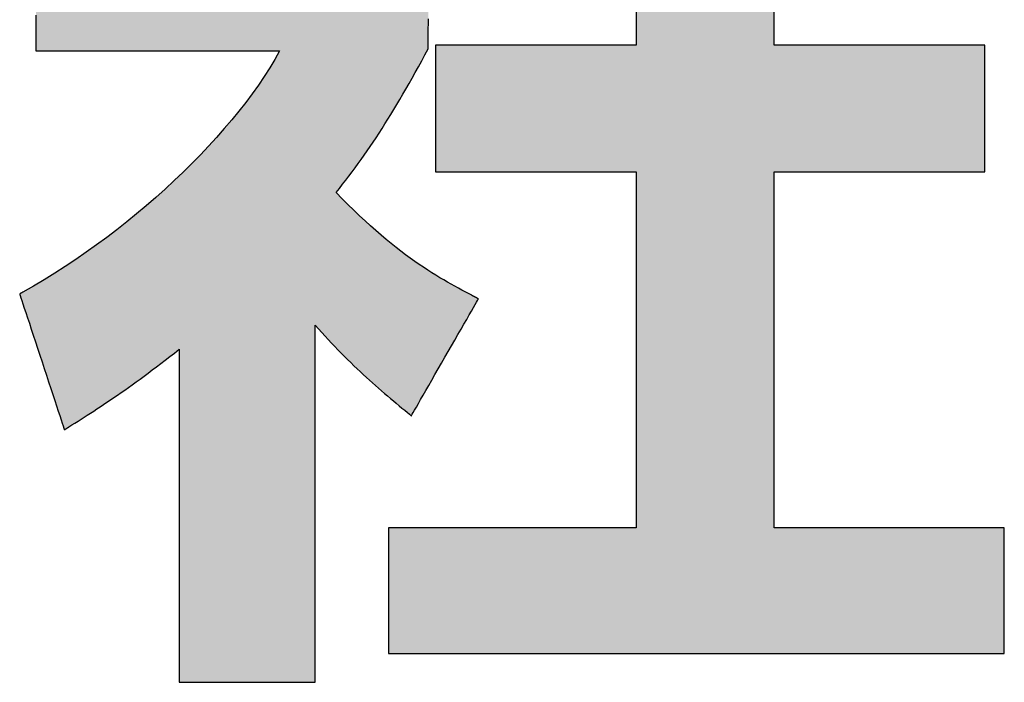
# Model space of a CAD drawing. Extents: x 11 to 287, y 6 to 197.
# Drawn here: x 172 to 177, y 6 to 9 of the extents above; entities that cross this region are included whole.
import ezdxf

# ---------------------------------------------------------------- set-up
doc = ezdxf.new("R2010")
doc.units = 0
doc.header["$LTSCALE"] = 0.25
doc.layers.get('0').update_dxf_attribs({"linetype": 'CONTINUOUS'})
doc.layers.add('1', color=7, linetype='CONTINUOUS')
doc.layers.add('2', color=7, linetype='CONTINUOUS')

# ---------------------------------------------------------------- blocks, each defined once
blk = doc.blocks.new('*G18')
at = {"layer": '2', "color": 7, "linetype": 'CONTINUOUS'}
for points in [[(173.9583, 7.2221), (173.9593, 7.2239), (173.9624, 7.2292), (173.9673, 7.2377), (173.9739, 7.2493), (173.982, 7.2635), (173.9916, 7.2803), (174.0025, 7.2993), (174.0146, 7.3203), (174.0276, 7.343), (174.0415, 7.3672), (174.0561, 7.3927), (174.0713, 7.4191), (174.0869, 7.4463), (174.1027, 7.474), (174.1188, 7.502), (174.1348, 7.5299), (174.1507, 7.5576), (174.1663, 7.5848), (174.1814, 7.6113), (174.196, 7.6367), (174.2099, 7.6609), (174.223, 7.6837), (174.235, 7.7046), (174.2459, 7.7236), (174.2555, 7.7404), (174.2637, 7.7547), (174.2703, 7.7662), (174.2752, 7.7747), (174.2782, 7.78), (174.2793, 7.7819), (174.2792, 7.7819), (174.2789, 7.7821), (174.2784, 7.7823), (174.2777, 7.7827), (174.2769, 7.7831), (174.2759, 7.7836), (174.2748, 7.7842), (174.2736, 7.7848), (174.2723, 7.7855), (174.2709, 7.7863), (174.2694, 7.787), (174.2679, 7.7878), (174.2663, 7.7887), (174.2647, 7.7895), (174.2631, 7.7904), (174.2615, 7.7912), (174.2599, 7.7921), (174.2584, 7.7929), (174.2568, 7.7937), (174.2554, 7.7945), (174.254, 7.7952), (174.2527, 7.7959), (174.2514, 7.7965), (174.2503, 7.7971), (174.2494, 7.7976), (174.2486, 7.798), (174.2479, 7.7984), (174.2474, 7.7987), (174.2471, 7.7988), (174.247, 7.7989), (174.2316, 7.807), (174.2159, 7.8153), (174.1998, 7.8239), (174.1833, 7.8328), (174.1664, 7.8421), (174.1491, 7.8517), (174.1314, 7.8618), (174.1133, 7.8723), (174.0947, 7.8832), (174.0758, 7.8947), (174.0564, 7.9068), (174.0365, 7.9195), (174.0163, 7.9328), (173.9955, 7.9467), (173.9743, 7.9614), (173.9527, 7.9768), (173.9306, 7.993), (173.908, 8.01), (173.8849, 8.0279), (173.8614, 8.0466), (173.8373, 8.0663), (173.8128, 8.087), (173.7877, 8.1086), (173.7622, 8.1313), (173.7361, 8.1551), (173.7095, 8.1799), (173.6823, 8.2059), (173.6546, 8.2331), (173.6264, 8.2615), (173.5977, 8.2912), (173.6133, 8.3108), (173.6287, 8.3303), (173.6439, 8.35), (173.659, 8.3697), (173.6739, 8.3894), (173.6887, 8.4093), (173.7033, 8.4293), (173.7178, 8.4495), (173.7323, 8.4698), (173.7466, 8.4904), (173.7609, 8.5112), (173.7751, 8.5322), (173.7893, 8.5535), (173.8034, 8.5751), (173.8176, 8.597), (173.8318, 8.6193), (173.8459, 8.6419), (173.8601, 8.6649), (173.8744, 8.6883), (173.8887, 8.7121), (173.9032, 8.7364), (173.9177, 8.7612), (173.9323, 8.7865), (173.947, 8.8123), (173.9619, 8.8387), (173.9769, 8.8656), (173.9921, 8.8932), (174.0075, 8.9213), (174.0231, 8.9501), (174.0389, 8.9795), (174.0389, 8.9813), (174.0389, 8.9866), (174.039, 8.995), (174.039, 9.0063), (174.0391, 9.0203), (174.0392, 9.0368), (174.0392, 9.0555), (174.0393, 9.0761), (174.0394, 9.0985), (174.0396, 9.1223)], [(172.16, 9.1398), (172.16, 9.1143), (172.16, 9.09), (172.16, 9.0672), (172.16, 9.0462), (172.16, 9.0271), (172.16, 9.0103), (172.16, 8.996), (172.16, 8.9845), (172.16, 8.9759), (172.16, 8.9706), (172.16, 8.9687), (172.1638, 8.9687), (172.1748, 8.9687), (172.1927, 8.9687), (172.2167, 8.9687), (172.2464, 8.9687), (172.2813, 8.9687), (172.3209, 8.9687), (172.3646, 8.9687), (172.412, 8.9687), (172.4624, 8.9687), (172.5155, 8.9687), (172.5706, 8.9687), (172.6273, 8.9687), (172.6851, 8.9687), (172.7433, 8.9687), (172.8015, 8.9687), (172.8593, 8.9687), (172.916, 8.9687), (172.9711, 8.9687), (173.0242, 8.9687), (173.0746, 8.9687), (173.122, 8.9687), (173.1657, 8.9687), (173.2053, 8.9687), (173.2402, 8.9687), (173.2699, 8.9687), (173.2939, 8.9687), (173.3117, 8.9687), (173.3228, 8.9687), (173.3266, 8.9687), (173.304, 8.9285), (173.2795, 8.8879), (173.2533, 8.8469), (173.2253, 8.8056), (173.1957, 8.7641), (173.1646, 8.7224), (173.1319, 8.6805), (173.0977, 8.6386), (173.0621, 8.5967), (173.0252, 8.5548), (172.987, 8.513), (172.9476, 8.4713), (172.907, 8.4299), (172.8653, 8.3887), (172.8225, 8.3479), (172.7788, 8.3075), (172.7342, 8.2675), (172.6886, 8.228), (172.6423, 8.189), (172.5953, 8.1507), (172.5475, 8.113), (172.4991, 8.0761), (172.4502, 8.0399), (172.4007, 8.0046), (172.3509, 7.9702), (172.3006, 7.9367), (172.25, 7.9043), (172.1991, 7.8729), (172.1481, 7.8427), (172.0969, 7.8136), (172.0968, 7.8136), (172.0967, 7.8135), (172.0965, 7.8134), (172.0962, 7.8132), (172.0958, 7.813), (172.0954, 7.8128), (172.0949, 7.8125), (172.0943, 7.8122), (172.0937, 7.8119), (172.0931, 7.8115), (172.0924, 7.8112), (172.0917, 7.8108), (172.091, 7.8104), (172.0903, 7.81), (172.0896, 7.8096), (172.0889, 7.8092), (172.0881, 7.8088), (172.0874, 7.8084), (172.0867, 7.808), (172.0861, 7.8077), (172.0854, 7.8073), (172.0848, 7.807), (172.0843, 7.8067), (172.0838, 7.8064), (172.0834, 7.8062), (172.083, 7.806), (172.0827, 7.8058), (172.0825, 7.8057), (172.0823, 7.8056), (172.0823, 7.8056), (172.083, 7.8035), (172.085, 7.7973), (172.0883, 7.7874), (172.0927, 7.774), (172.0981, 7.7574), (172.1045, 7.738), (172.1118, 7.7159), (172.1198, 7.6915), (172.1285, 7.6651), (172.1378, 7.637), (172.1475, 7.6074), (172.1576, 7.5767), (172.168, 7.5451), (172.1786, 7.5129), (172.1893, 7.4805), (172.2, 7.448), (172.2106, 7.4158), (172.221, 7.3842), (172.2311, 7.3535), (172.2408, 7.3239), (172.2501, 7.2958), (172.2588, 7.2694), (172.2668, 7.245), (172.2741, 7.2229), (172.2805, 7.2035), (172.2859, 7.1869), (172.2903, 7.1735), (172.2936, 7.1636), (172.2956, 7.1574), (172.2963, 7.1553), (172.2964, 7.1554), (172.2966, 7.1555), (172.2969, 7.1557), (172.2974, 7.156), (172.298, 7.1563), (172.2986, 7.1567), (172.2994, 7.1572), (172.3002, 7.1577), (172.3011, 7.1583), (172.302, 7.1589), (172.303, 7.1595), (172.3041, 7.1601), (172.3051, 7.1608), (172.3062, 7.1615), (172.3073, 7.1621), (172.3084, 7.1628), (172.3095, 7.1635), (172.3106, 7.1642), (172.3116, 7.1648), (172.3126, 7.1654), (172.3136, 7.166), (172.3145, 7.1666), (172.3153, 7.1671), (172.316, 7.1676), (172.3167, 7.168), (172.3173, 7.1683), (172.3177, 7.1686), (172.318, 7.1688), (172.3183, 7.1689), (172.3183, 7.169), (172.3327, 7.178), (172.3471, 7.1871), (172.3617, 7.1963), (172.3764, 7.2057), (172.3912, 7.2151), (172.4062, 7.2248), (172.4214, 7.2346), (172.4368, 7.2446), (172.4524, 7.2548), (172.4681, 7.2652), (172.4841, 7.2759), (172.5004, 7.2867), (172.5168, 7.2979), (172.5336, 7.3093), (172.5506, 7.321), (172.5678, 7.333), (172.5854, 7.3453), (172.6033, 7.3579), (172.6214, 7.3709), (172.6399, 7.3842), (172.6588, 7.3979), (172.678, 7.412), (172.6975, 7.4265), (172.7174, 7.4414), (172.7377, 7.4567), (172.7584, 7.4725), (172.7796, 7.4887), (172.8011, 7.5054), (172.823, 7.5226), (172.8454, 7.5403), (172.8454, 7.5351), (172.8454, 7.52), (172.8454, 7.4957), (172.8454, 7.4629), (172.8454, 7.4222), (172.8454, 7.3745), (172.8454, 7.3205), (172.8454, 7.2607), (172.8454, 7.196), (172.8454, 7.127), (172.8454, 7.0545), (172.8454, 6.9792), (172.8454, 6.9017), (172.8454, 6.8228), (172.8454, 6.7433), (172.8454, 6.6637), (172.8454, 6.5848), (172.8454, 6.5073), (172.8454, 6.432), (172.8454, 6.3595), (172.8454, 6.2905), (172.8454, 6.2258), (172.8454, 6.1661), (172.8454, 6.112), (172.8454, 6.0643), (172.8454, 6.0237), (172.8454, 5.9908), (172.8454, 5.9665), (172.8454, 5.9514), (172.8454, 5.9462), (172.8476, 5.9462), (172.8538, 5.9462), (172.8637, 5.9462), (172.8772, 5.9462), (172.8938, 5.9462), (172.9133, 5.9462), (172.9354, 5.9462), (172.9599, 5.9462), (172.9864, 5.9462), (173.0146, 5.9462), (173.0443, 5.9462), (173.0751, 5.9462), (173.1068, 5.9462), (173.1391, 5.9462), (173.1717, 5.9462), (173.2043, 5.9462), (173.2366, 5.9462), (173.2683, 5.9462), (173.2991, 5.9462), (173.3288, 5.9462), (173.357, 5.9462), (173.3835, 5.9462), (173.408, 5.9462), (173.4301, 5.9462), (173.4496, 5.9462), (173.4663, 5.9462), (173.4797, 5.9462), (173.4897, 5.9462), (173.4958, 5.9462), (173.498, 5.9462), (173.498, 5.9518), (173.498, 5.968), (173.498, 5.9941), (173.498, 6.0293), (173.498, 6.0729), (173.498, 6.124), (173.498, 6.1821), (173.498, 6.2462), (173.498, 6.3156), (173.498, 6.3895), (173.498, 6.4673), (173.498, 6.5481), (173.498, 6.6312), (173.498, 6.7158), (173.498, 6.8012), (173.498, 6.8866), (173.498, 6.9712), (173.498, 7.0543), (173.498, 7.1351), (173.498, 7.2129), (173.498, 7.2869), (173.498, 7.3563), (173.498, 7.4204), (173.498, 7.4784), (173.498, 7.5296), (173.498, 7.5731), (173.498, 7.6084), (173.498, 7.6345), (173.498, 7.6507), (173.498, 7.6562), (173.5136, 7.6383), (173.5292, 7.6208), (173.5448, 7.6035), (173.5603, 7.5866), (173.5758, 7.57), (173.5912, 7.5537), (173.6066, 7.5377), (173.622, 7.522), (173.6373, 7.5065), (173.6526, 7.4914), (173.6677, 7.4765), (173.6829, 7.4619), (173.6979, 7.4476), (173.7129, 7.4335), (173.7278, 7.4196), (173.7427, 7.406), (173.7574, 7.3927), (173.7721, 7.3795), (173.7867, 7.3666), (173.8011, 7.3539), (173.8155, 7.3414), (173.8298, 7.3291), (173.844, 7.317), (173.858, 7.3051), (173.872, 7.2934), (173.8858, 7.2818), (173.8995, 7.2705), (173.9131, 7.2592), (173.9265, 7.2482), (173.9399, 7.2373), (173.9399, 7.2372), (173.9401, 7.2371), (173.9404, 7.2368), (173.9408, 7.2365), (173.9412, 7.2361), (173.9418, 7.2357), (173.9424, 7.2352), (173.9431, 7.2346), (173.9438, 7.234), (173.9446, 7.2333), (173.9455, 7.2326), (173.9463, 7.2319), (173.9472, 7.2312), (173.9481, 7.2304), (173.9491, 7.2297), (173.95, 7.2289), (173.9509, 7.2282), (173.9518, 7.2274), (173.9527, 7.2267), (173.9535, 7.226), (173.9543, 7.2254), (173.955, 7.2247), (173.9557, 7.2242), (173.9564, 7.2237), (173.9569, 7.2232), (173.9574, 7.2228), (173.9577, 7.2225), (173.958, 7.2223), (173.9582, 7.2221), (173.9583, 7.2221)], [(175.6964, 6.6856), (175.6964, 8.39), (176.7049, 8.39), (176.7049, 8.9959), (175.6964, 8.9959), (175.6964, 10.1889), (175.034, 10.1889), (175.034, 8.9959), (174.0743, 8.9959), (174.0743, 8.39), (175.034, 8.39), (175.034, 6.6856), (173.8491, 6.6856), (173.8491, 6.0841), (176.7979, 6.0841), (176.7979, 6.6856), (175.6964, 6.6856)]]:
    blk.add_lwpolyline(points, dxfattribs=at)
blk = doc.blocks.new('*G17')
blk.add_blockref('*G18', (0, 0))

msp = doc.modelspace()

# ---------------------------------------------------------------- hatches: boundary and pattern name
at = {"layer": '1', "linetype": 'CONTINUOUS'}
for points in [[(174.0401, 9.2548), (174.0403, 9.2823), (174.0404, 9.3096), (174.0405, 9.3363), (174.0406, 9.3623), (174.0407, 9.3874), (174.0409, 9.4112), (174.041, 9.4335), (174.0411, 9.4542), (174.0411, 9.4729), (174.0412, 9.4893), (174.0413, 9.5034), (174.0413, 9.5147), (174.0414, 9.5231), (174.0414, 9.5283), (174.0414, 9.5301), (174.0396, 9.5301), (174.0345, 9.5301), (174.0262, 9.5301), (174.015, 9.5301), (174.0011, 9.5301), (173.9849, 9.5301), (173.9664, 9.5301), (173.9461, 9.5301), (173.924, 9.5301), (173.9005, 9.5301), (173.8758, 9.5301), (173.8501, 9.5301), (173.8237, 9.5301), (173.7968, 9.5301), (173.7697, 9.5301), (173.7426, 9.5301), (173.7157, 9.5301), (173.6893, 9.5301), (173.6636, 9.5301), (173.6389, 9.5301), (173.6154, 9.5301), (173.5933, 9.5301), (173.5729, 9.5301), (173.5545, 9.5301), (173.5382, 9.5301), (173.5244, 9.5301), (173.5132, 9.5301), (173.5049, 9.5301), (173.4997, 9.5301), (173.498, 9.5301), (173.498, 9.5323), (173.498, 9.5385), (173.498, 9.5486), (173.498, 9.5621), (173.498, 9.5789), (173.498, 9.5986), (173.498, 9.621), (173.498, 9.6457), (173.498, 9.6724), (173.498, 9.7009), (173.498, 9.7309), (173.498, 9.762), (173.498, 9.794), (173.498, 9.8266), (173.498, 9.8595), (173.498, 9.8924), (173.498, 9.925), (173.498, 9.957), (173.498, 9.9882), (173.498, 10.0181), (173.498, 10.0466), (173.498, 10.0734), (173.498, 10.0981), (173.498, 10.1204), (173.498, 10.1401), (173.498, 10.1569), (173.498, 10.1705), (173.498, 10.1805), (173.498, 10.1868), (173.498, 10.1889), (173.4958, 10.1889), (173.4897, 10.1889), (173.4797, 10.1889), (173.4663, 10.1889), (173.4496, 10.1889), (173.4301, 10.1889), (173.408, 10.1889), (173.3835, 10.1889), (173.357, 10.1889), (173.3288, 10.1889), (173.2991, 10.1889), (173.2683, 10.1889), (173.2366, 10.1889), (173.2043, 10.1889), (173.1717, 10.1889), (173.1391, 10.1889), (173.1068, 10.1889), (173.0751, 10.1889), (173.0443, 10.1889), (173.0146, 10.1889), (172.9864, 10.1889), (172.9599, 10.1889), (172.9354, 10.1889), (172.9133, 10.1889), (172.8938, 10.1889), (172.8772, 10.1889), (172.8637, 10.1889), (172.8538, 10.1889), (172.8476, 10.1889), (172.8454, 10.1889), (172.8454, 10.1868), (172.8454, 10.1805), (172.8454, 10.1705), (172.8454, 10.1569), (172.8454, 10.1401), (172.8454, 10.1204), (172.8454, 10.0981), (172.8454, 10.0734), (172.8454, 10.0466), (172.8454, 10.0181), (172.8454, 9.9882), (172.8454, 9.957), (172.8454, 9.925), (172.8454, 9.8924), (172.8454, 9.8595), (172.8454, 9.8266), (172.8454, 9.794), (172.8454, 9.762), (172.8454, 9.7309), (172.8454, 9.7009), (172.8454, 9.6724), (172.8454, 9.6457), (172.8454, 9.621), (172.8454, 9.5986), (172.8454, 9.5789), (172.8454, 9.5621), (172.8454, 9.5486), (172.8454, 9.5385), (172.8454, 9.5323), (172.8454, 9.5301), (172.8432, 9.5301), (172.8367, 9.5301), (172.8263, 9.5301), (172.8121, 9.5301), (172.7947, 9.5301), (172.7742, 9.5301), (172.7509, 9.5301), (172.7252, 9.5301), (172.6974, 9.5301), (172.6677, 9.5301), (172.6366, 9.5301), (172.6042, 9.5301), (172.5709, 9.5301), (172.5369, 9.5301), (172.5027, 9.5301), (172.4685, 9.5301), (172.4346, 9.5301), (172.4013, 9.5301), (172.3689, 9.5301), (172.3377, 9.5301), (172.308, 9.5301), (172.2802, 9.5301), (172.2545, 9.5301), (172.2313, 9.5301), (172.2108, 9.5301), (172.1933, 9.5301), (172.1792, 9.5301), (172.1687, 9.5301), (172.1622, 9.5301), (172.16, 9.5301), (172.16, 9.5283), (172.16, 9.523), (172.16, 9.5144), (172.16, 9.5028), (172.16, 9.4885), (172.16, 9.4717), (172.16, 9.4527), (172.16, 9.4317), (172.16, 9.4089), (172.16, 9.3846), (172.16, 9.359), (172.16, 9.3325), (172.16, 9.3052), (172.16, 9.2775), (172.16, 9.2494), (172.16, 9.2214), (172.16, 9.1936), (172.16, 9.1663), (172.16, 9.1398), (172.16, 9.1143), (172.16, 9.09), (172.16, 9.0672), (172.16, 9.0462), (172.16, 9.0271), (172.16, 9.0103), (172.16, 8.996), (172.16, 8.9845), (172.16, 8.9759), (172.16, 8.9706), (172.16, 8.9687), (172.1638, 8.9687), (172.1748, 8.9687), (172.1927, 8.9687), (172.2167, 8.9687), (172.2464, 8.9687), (172.2813, 8.9687), (172.3209, 8.9687), (172.3646, 8.9687), (172.412, 8.9687), (172.4624, 8.9687), (172.5155, 8.9687), (172.5706, 8.9687), (172.6273, 8.9687), (172.6851, 8.9687), (172.7433, 8.9687), (172.8015, 8.9687), (172.8593, 8.9687), (172.916, 8.9687), (172.9711, 8.9687), (173.0242, 8.9687), (173.0746, 8.9687), (173.122, 8.9687), (173.1657, 8.9687), (173.2053, 8.9687), (173.2402, 8.9687), (173.2699, 8.9687), (173.2939, 8.9687), (173.3117, 8.9687), (173.3228, 8.9687), (173.3266, 8.9687), (173.304, 8.9285), (173.2795, 8.8879), (173.2533, 8.8469), (173.2253, 8.8056), (173.1957, 8.7641), (173.1646, 8.7224), (173.1319, 8.6805), (173.0977, 8.6386), (173.0621, 8.5967), (173.0252, 8.5548), (172.987, 8.513), (172.9476, 8.4713), (172.907, 8.4299), (172.8653, 8.3887), (172.8225, 8.3479), (172.7788, 8.3075), (172.7342, 8.2675), (172.6886, 8.228), (172.6423, 8.189), (172.5953, 8.1507), (172.5475, 8.113), (172.4991, 8.0761), (172.4502, 8.0399), (172.4007, 8.0046), (172.3509, 7.9702), (172.3006, 7.9367), (172.25, 7.9043), (172.1991, 7.8729), (172.1481, 7.8427), (172.0969, 7.8136), (172.0968, 7.8136), (172.0967, 7.8135), (172.0965, 7.8134), (172.0962, 7.8132), (172.0958, 7.813), (172.0954, 7.8128), (172.0949, 7.8125), (172.0943, 7.8122), (172.0937, 7.8119), (172.0931, 7.8115), (172.0924, 7.8112), (172.0917, 7.8108), (172.091, 7.8104), (172.0903, 7.81), (172.0896, 7.8096), (172.0889, 7.8092), (172.0881, 7.8088), (172.0874, 7.8084), (172.0867, 7.808), (172.0861, 7.8077), (172.0854, 7.8073), (172.0848, 7.807), (172.0843, 7.8067), (172.0838, 7.8064), (172.0834, 7.8062), (172.083, 7.806), (172.0827, 7.8058), (172.0825, 7.8057), (172.0823, 7.8056), (172.0823, 7.8056), (172.083, 7.8035), (172.085, 7.7973), (172.0883, 7.7874), (172.0927, 7.774), (172.0981, 7.7574), (172.1045, 7.738), (172.1118, 7.7159), (172.1198, 7.6915), (172.1285, 7.6651), (172.1378, 7.637), (172.1475, 7.6074), (172.1576, 7.5767), (172.168, 7.5451), (172.1786, 7.5129), (172.1893, 7.4805), (172.2, 7.448), (172.2106, 7.4158), (172.221, 7.3842), (172.2311, 7.3535), (172.2408, 7.3239), (172.2501, 7.2958), (172.2588, 7.2694), (172.2668, 7.245), (172.2741, 7.2229), (172.2805, 7.2035), (172.2859, 7.1869), (172.2903, 7.1735), (172.2936, 7.1636), (172.2956, 7.1574), (172.2963, 7.1553), (172.2964, 7.1554), (172.2966, 7.1555), (172.2969, 7.1557), (172.2974, 7.156), (172.298, 7.1563), (172.2986, 7.1567), (172.2994, 7.1572), (172.3002, 7.1577), (172.3011, 7.1583), (172.302, 7.1589), (172.303, 7.1595), (172.3041, 7.1601), (172.3051, 7.1608), (172.3062, 7.1615), (172.3073, 7.1621), (172.3084, 7.1628), (172.3095, 7.1635), (172.3106, 7.1642), (172.3116, 7.1648), (172.3126, 7.1654), (172.3136, 7.166), (172.3145, 7.1666), (172.3153, 7.1671), (172.316, 7.1676), (172.3167, 7.168), (172.3173, 7.1683), (172.3177, 7.1686), (172.318, 7.1688), (172.3183, 7.1689), (172.3183, 7.169), (172.3327, 7.178), (172.3471, 7.1871), (172.3617, 7.1963), (172.3764, 7.2057), (172.3912, 7.2151), (172.4062, 7.2248), (172.4214, 7.2346), (172.4368, 7.2446), (172.4524, 7.2548), (172.4681, 7.2652), (172.4841, 7.2759), (172.5004, 7.2867), (172.5168, 7.2979), (172.5336, 7.3093), (172.5506, 7.321), (172.5678, 7.333), (172.5854, 7.3453), (172.6033, 7.3579), (172.6214, 7.3709), (172.6399, 7.3842), (172.6588, 7.3979), (172.678, 7.412), (172.6975, 7.4265), (172.7174, 7.4414), (172.7377, 7.4567), (172.7584, 7.4725), (172.7796, 7.4887), (172.8011, 7.5054), (172.823, 7.5226), (172.8454, 7.5403), (172.8454, 7.5351), (172.8454, 7.52), (172.8454, 7.4957), (172.8454, 7.4629), (172.8454, 7.4222), (172.8454, 7.3745), (172.8454, 7.3205), (172.8454, 7.2607), (172.8454, 7.196), (172.8454, 7.127), (172.8454, 7.0545), (172.8454, 6.9792), (172.8454, 6.9017), (172.8454, 6.8228), (172.8454, 6.7433), (172.8454, 6.6637), (172.8454, 6.5848), (172.8454, 6.5073), (172.8454, 6.432), (172.8454, 6.3595), (172.8454, 6.2905), (172.8454, 6.2258), (172.8454, 6.1661), (172.8454, 6.112), (172.8454, 6.0643), (172.8454, 6.0237), (172.8454, 5.9908), (172.8454, 5.9665), (172.8454, 5.9514), (172.8454, 5.9462), (172.8476, 5.9462), (172.8538, 5.9462), (172.8637, 5.9462), (172.8772, 5.9462), (172.8938, 5.9462), (172.9133, 5.9462), (172.9354, 5.9462), (172.9599, 5.9462), (172.9864, 5.9462), (173.0146, 5.9462), (173.0443, 5.9462), (173.0751, 5.9462), (173.1068, 5.9462), (173.1391, 5.9462), (173.1717, 5.9462), (173.2043, 5.9462), (173.2366, 5.9462), (173.2683, 5.9462), (173.2991, 5.9462), (173.3288, 5.9462), (173.357, 5.9462), (173.3835, 5.9462), (173.408, 5.9462), (173.4301, 5.9462), (173.4496, 5.9462), (173.4663, 5.9462), (173.4797, 5.9462), (173.4897, 5.9462), (173.4958, 5.9462), (173.498, 5.9462), (173.498, 5.9518), (173.498, 5.968), (173.498, 5.9941), (173.498, 6.0293), (173.498, 6.0729), (173.498, 6.124), (173.498, 6.1821), (173.498, 6.2462), (173.498, 6.3156), (173.498, 6.3895), (173.498, 6.4673), (173.498, 6.5481), (173.498, 6.6312), (173.498, 6.7158), (173.498, 6.8012), (173.498, 6.8866), (173.498, 6.9712), (173.498, 7.0543), (173.498, 7.1351), (173.498, 7.2129), (173.498, 7.2869), (173.498, 7.3563), (173.498, 7.4204), (173.498, 7.4784), (173.498, 7.5296), (173.498, 7.5731), (173.498, 7.6084), (173.498, 7.6345), (173.498, 7.6507), (173.498, 7.6562), (173.5136, 7.6383), (173.5292, 7.6208), (173.5448, 7.6035), (173.5603, 7.5866), (173.5758, 7.57), (173.5912, 7.5537), (173.6066, 7.5377), (173.622, 7.522), (173.6373, 7.5065), (173.6526, 7.4914), (173.6677, 7.4765), (173.6829, 7.4619), (173.6979, 7.4476), (173.7129, 7.4335), (173.7278, 7.4196), (173.7427, 7.406), (173.7574, 7.3927), (173.7721, 7.3795), (173.7867, 7.3666), (173.8011, 7.3539), (173.8155, 7.3414), (173.8298, 7.3291), (173.844, 7.317), (173.858, 7.3051), (173.872, 7.2934), (173.8858, 7.2818), (173.8995, 7.2705), (173.9131, 7.2592), (173.9265, 7.2482), (173.9399, 7.2373), (173.9399, 7.2372), (173.9401, 7.2371), (173.9404, 7.2368), (173.9408, 7.2365), (173.9412, 7.2361), (173.9418, 7.2357), (173.9424, 7.2352), (173.9431, 7.2346), (173.9438, 7.234), (173.9446, 7.2333), (173.9455, 7.2326), (173.9463, 7.2319), (173.9472, 7.2312), (173.9481, 7.2304), (173.9491, 7.2297), (173.95, 7.2289), (173.9509, 7.2282), (173.9518, 7.2274), (173.9527, 7.2267), (173.9535, 7.226), (173.9543, 7.2254), (173.955, 7.2247), (173.9557, 7.2242), (173.9564, 7.2237), (173.9569, 7.2232), (173.9574, 7.2228), (173.9577, 7.2225), (173.958, 7.2223), (173.9582, 7.2221), (173.9583, 7.2221), (173.9593, 7.2239), (173.9624, 7.2292), (173.9673, 7.2377), (173.9739, 7.2493), (173.982, 7.2635), (173.9916, 7.2803), (174.0025, 7.2993), (174.0146, 7.3203), (174.0276, 7.343), (174.0415, 7.3672), (174.0561, 7.3927), (174.0713, 7.4191), (174.0869, 7.4463), (174.1027, 7.474), (174.1188, 7.502), (174.1348, 7.5299), (174.1507, 7.5576), (174.1663, 7.5848), (174.1814, 7.6113), (174.196, 7.6367), (174.2099, 7.6609), (174.223, 7.6837), (174.235, 7.7046), (174.2459, 7.7236), (174.2555, 7.7404), (174.2637, 7.7547), (174.2703, 7.7662), (174.2752, 7.7747), (174.2782, 7.78), (174.2793, 7.7819), (174.2792, 7.7819), (174.2789, 7.7821), (174.2784, 7.7823), (174.2777, 7.7827), (174.2769, 7.7831), (174.2759, 7.7836), (174.2748, 7.7842), (174.2736, 7.7848), (174.2723, 7.7855), (174.2709, 7.7863), (174.2694, 7.787), (174.2679, 7.7878), (174.2663, 7.7887), (174.2647, 7.7895), (174.2631, 7.7904), (174.2615, 7.7912), (174.2599, 7.7921), (174.2584, 7.7929), (174.2568, 7.7937), (174.2554, 7.7945), (174.254, 7.7952), (174.2527, 7.7959), (174.2514, 7.7965), (174.2503, 7.7971), (174.2494, 7.7976), (174.2486, 7.798), (174.2479, 7.7984), (174.2474, 7.7987), (174.2471, 7.7988), (174.247, 7.7989), (174.2316, 7.807), (174.2159, 7.8153), (174.1998, 7.8239), (174.1833, 7.8328), (174.1664, 7.8421), (174.1491, 7.8517), (174.1314, 7.8618), (174.1133, 7.8723), (174.0947, 7.8832), (174.0758, 7.8947), (174.0564, 7.9068), (174.0365, 7.9195), (174.0163, 7.9328), (173.9955, 7.9467), (173.9743, 7.9614), (173.9527, 7.9768), (173.9306, 7.993), (173.908, 8.01), (173.8849, 8.0279), (173.8614, 8.0466), (173.8373, 8.0663), (173.8128, 8.087), (173.7877, 8.1086), (173.7622, 8.1313), (173.7361, 8.1551), (173.7095, 8.1799), (173.6823, 8.2059), (173.6546, 8.2331), (173.6264, 8.2615), (173.5977, 8.2912), (173.6133, 8.3108), (173.6287, 8.3303), (173.6439, 8.35), (173.659, 8.3697), (173.6739, 8.3894), (173.6887, 8.4093), (173.7033, 8.4293), (173.7178, 8.4495), (173.7323, 8.4698), (173.7466, 8.4904), (173.7609, 8.5112), (173.7751, 8.5322), (173.7893, 8.5535), (173.8034, 8.5751), (173.8176, 8.597), (173.8318, 8.6193), (173.8459, 8.6419), (173.8601, 8.6649), (173.8744, 8.6883), (173.8887, 8.7121), (173.9032, 8.7364), (173.9177, 8.7612), (173.9323, 8.7865), (173.947, 8.8123), (173.9619, 8.8387), (173.9769, 8.8656), (173.9921, 8.8932), (174.0075, 8.9213), (174.0231, 8.9501), (174.0389, 8.9795), (174.0389, 8.9813), (174.0389, 8.9866), (174.039, 8.995), (174.039, 9.0063), (174.0391, 9.0203), (174.0392, 9.0368), (174.0392, 9.0555), (174.0393, 9.0761), (174.0394, 9.0985), (174.0396, 9.1223), (174.0397, 9.1473), (174.0398, 9.1733), (174.0399, 9.2001), (174.04, 9.2273)], [(176.7049, 8.39), (176.7049, 8.9959), (175.6964, 8.9959), (175.6964, 10.1889), (175.034, 10.1889), (175.034, 8.9959), (174.0743, 8.9959), (174.0743, 8.39), (175.034, 8.39), (175.034, 6.6856), (173.8491, 6.6856), (173.8491, 6.0841), (176.7979, 6.0841), (176.7979, 6.6856), (175.6964, 6.6856), (175.6964, 8.39)]]:
    msp.add_hatch(color=7, dxfattribs=at).paths.add_polyline_path(points, flags=0)

# ---------------------------------------------------------------- linework, layer by layer
at = {"layer": '1', "color": 7, "linetype": 'CONTINUOUS'}
for p, q in [((175.034, 10.1889), (175.034, 8.9959)), ((175.6964, 8.9959), (175.6964, 10.1889)), ((172.16, 9.1398), (172.16, 9.1143)), ((172.16, 9.1143), (172.16, 9.09)), ((174.0394, 9.0985), (174.0396, 9.1223)), ((172.16, 9.09), (172.16, 9.0672)), ((172.16, 9.0672), (172.16, 9.0462)), ((174.0392, 9.0555), (174.0393, 9.0761)), ((174.0392, 9.0368), (174.0392, 9.0555)), ((174.0393, 9.0761), (174.0394, 9.0985)), ((172.16, 9.0462), (172.16, 9.0271)), ((172.16, 9.0271), (172.16, 9.0103)), ((172.16, 9.0103), (172.16, 8.996)), ((174.039, 9.0063), (174.0391, 9.0203)), ((174.0391, 9.0203), (174.0392, 9.0368)), ((172.16, 8.996), (172.16, 8.9845)), ((172.16, 8.9845), (172.16, 8.9759)), ((172.16, 8.9759), (172.16, 8.9706)), ((172.16, 8.9706), (172.16, 8.9687)), ((172.16, 8.9687), (172.1638, 8.9687)), ((172.1638, 8.9687), (172.1748, 8.9687)), ((172.1748, 8.9687), (172.1927, 8.9687)), ((172.1927, 8.9687), (172.2167, 8.9687)), ((172.2167, 8.9687), (172.2464, 8.9687)), ((172.2464, 8.9687), (172.2813, 8.9687)), ((172.2813, 8.9687), (172.3209, 8.9687)), ((172.3209, 8.9687), (172.3646, 8.9687)), ((172.3646, 8.9687), (172.412, 8.9687)), ((172.412, 8.9687), (172.4624, 8.9687)), ((172.4624, 8.9687), (172.5155, 8.9687)), ((172.5155, 8.9687), (172.5706, 8.9687)), ((172.5706, 8.9687), (172.6273, 8.9687)), ((172.6273, 8.9687), (172.6851, 8.9687)), ((172.6851, 8.9687), (172.7433, 8.9687)), ((172.7433, 8.9687), (172.8015, 8.9687)), ((172.8015, 8.9687), (172.8593, 8.9687)), ((172.8593, 8.9687), (172.916, 8.9687)), ((172.916, 8.9687), (172.9711, 8.9687)), ((172.9711, 8.9687), (173.0242, 8.9687)), ((173.0242, 8.9687), (173.0746, 8.9687)), ((173.0746, 8.9687), (173.122, 8.9687)), ((173.122, 8.9687), (173.1657, 8.9687)), ((173.1657, 8.9687), (173.2053, 8.9687)), ((173.2053, 8.9687), (173.2402, 8.9687)), ((173.2402, 8.9687), (173.2699, 8.9687)), ((173.2699, 8.9687), (173.2939, 8.9687)), ((173.2939, 8.9687), (173.3117, 8.9687)), ((173.3266, 8.9687), (173.304, 8.9285)), ((173.3117, 8.9687), (173.3228, 8.9687)), ((173.3228, 8.9687), (173.3266, 8.9687)), ((174.0231, 8.9501), (174.0389, 8.9795)), ((174.0389, 8.9866), (174.039, 8.995)), ((174.0389, 8.9813), (174.0389, 8.9866)), ((174.0389, 8.9795), (174.0389, 8.9813)), ((174.039, 8.995), (174.039, 9.0063)), ((175.034, 8.9959), (174.0743, 8.9959)), ((174.0743, 8.9959), (174.0743, 8.39)), ((176.7049, 8.9959), (175.6964, 8.9959)), ((176.7049, 8.39), (176.7049, 8.9959)), ((173.304, 8.9285), (173.2795, 8.8879)), ((173.9921, 8.8932), (174.0075, 8.9213)), ((174.0075, 8.9213), (174.0231, 8.9501)), ((173.2795, 8.8879), (173.2533, 8.8469)), ((173.9619, 8.8387), (173.9769, 8.8656)), ((173.9769, 8.8656), (173.9921, 8.8932)), ((173.2533, 8.8469), (173.2253, 8.8056)), ((173.947, 8.8123), (173.9619, 8.8387)), ((173.2253, 8.8056), (173.1957, 8.7641)), ((173.9177, 8.7612), (173.9323, 8.7865)), ((173.9323, 8.7865), (173.947, 8.8123)), ((173.1957, 8.7641), (173.1646, 8.7224)), ((173.8887, 8.7121), (173.9032, 8.7364)), ((173.9032, 8.7364), (173.9177, 8.7612)), ((173.1319, 8.6805), (173.0977, 8.6386)), ((173.1646, 8.7224), (173.1319, 8.6805)), ((173.8601, 8.6649), (173.8744, 8.6883)), ((173.8744, 8.6883), (173.8887, 8.7121)), ((173.0977, 8.6386), (173.0621, 8.5967)), ((173.8318, 8.6193), (173.8459, 8.6419)), ((173.8459, 8.6419), (173.8601, 8.6649)), ((173.0621, 8.5967), (173.0252, 8.5548)), ((173.8034, 8.5751), (173.8176, 8.597)), ((173.8176, 8.597), (173.8318, 8.6193)), ((173.0252, 8.5548), (172.987, 8.513)), ((173.7751, 8.5322), (173.7893, 8.5535)), ((173.7893, 8.5535), (173.8034, 8.5751)), ((172.987, 8.513), (172.9476, 8.4713)), ((173.7323, 8.4698), (173.7466, 8.4904)), ((173.7466, 8.4904), (173.7609, 8.5112)), ((173.7609, 8.5112), (173.7751, 8.5322)), ((172.9476, 8.4713), (172.907, 8.4299)), ((173.7033, 8.4293), (173.7178, 8.4495)), ((173.7178, 8.4495), (173.7323, 8.4698)), ((172.907, 8.4299), (172.8653, 8.3887)), ((173.6739, 8.3894), (173.6887, 8.4093)), ((173.6887, 8.4093), (173.7033, 8.4293)), ((172.8225, 8.3479), (172.7788, 8.3075)), ((172.8653, 8.3887), (172.8225, 8.3479)), ((173.6287, 8.3303), (173.6439, 8.35)), ((173.6439, 8.35), (173.659, 8.3697)), ((173.659, 8.3697), (173.6739, 8.3894)), ((174.0743, 8.39), (175.034, 8.39)), ((175.034, 8.39), (175.034, 6.6856)), ((175.6964, 6.6856), (175.6964, 8.39)), ((175.6964, 8.39), (176.7049, 8.39)), ((172.7788, 8.3075), (172.7342, 8.2675)), ((173.5977, 8.2912), (173.6133, 8.3108)), ((173.6133, 8.3108), (173.6287, 8.3303)), ((172.7342, 8.2675), (172.6886, 8.228)), ((173.6264, 8.2615), (173.5977, 8.2912)), ((173.6546, 8.2331), (173.6264, 8.2615)), ((172.6886, 8.228), (172.6423, 8.189)), ((173.6823, 8.2059), (173.6546, 8.2331)), ((173.7095, 8.1799), (173.6823, 8.2059)), ((172.6423, 8.189), (172.5953, 8.1507)), ((173.7361, 8.1551), (173.7095, 8.1799)), ((172.5475, 8.113), (172.4991, 8.0761)), ((172.5953, 8.1507), (172.5475, 8.113)), ((173.7622, 8.1313), (173.7361, 8.1551)), ((173.7877, 8.1086), (173.7622, 8.1313)), ((172.4991, 8.0761), (172.4502, 8.0399)), ((173.8128, 8.087), (173.7877, 8.1086)), ((173.8373, 8.0663), (173.8128, 8.087)), ((173.8614, 8.0466), (173.8373, 8.0663)), ((172.4502, 8.0399), (172.4007, 8.0046)), ((173.8849, 8.0279), (173.8614, 8.0466)), ((173.908, 8.01), (173.8849, 8.0279)), ((172.3509, 7.9702), (172.3006, 7.9367)), ((172.4007, 8.0046), (172.3509, 7.9702)), ((173.9306, 7.993), (173.908, 8.01)), ((173.9527, 7.9768), (173.9306, 7.993)), ((173.9743, 7.9614), (173.9527, 7.9768)), ((172.3006, 7.9367), (172.25, 7.9043)), ((173.9955, 7.9467), (173.9743, 7.9614)), ((174.0163, 7.9328), (173.9955, 7.9467)), ((174.0365, 7.9195), (174.0163, 7.9328)), ((172.25, 7.9043), (172.1991, 7.8729)), ((174.0564, 7.9068), (174.0365, 7.9195)), ((174.0758, 7.8947), (174.0564, 7.9068)), ((174.0947, 7.8832), (174.0758, 7.8947)), ((174.1133, 7.8723), (174.0947, 7.8832)), ((172.1481, 7.8427), (172.0969, 7.8136)), ((172.1991, 7.8729), (172.1481, 7.8427)), ((174.1314, 7.8618), (174.1133, 7.8723)), ((174.1491, 7.8517), (174.1314, 7.8618)), ((174.1664, 7.8421), (174.1491, 7.8517)), ((174.1833, 7.8328), (174.1664, 7.8421)), ((174.1998, 7.8239), (174.1833, 7.8328)), ((172.0825, 7.8057), (172.0823, 7.8056)), ((172.0823, 7.8056), (172.0823, 7.8056)), ((172.0823, 7.8056), (172.083, 7.8035)), ((172.0827, 7.8058), (172.0825, 7.8057)), ((172.083, 7.806), (172.0827, 7.8058)), ((172.0834, 7.8062), (172.083, 7.806)), ((172.083, 7.8035), (172.085, 7.7973)), ((172.0838, 7.8064), (172.0834, 7.8062)), ((172.0843, 7.8067), (172.0838, 7.8064)), ((172.0848, 7.807), (172.0843, 7.8067)), ((172.0854, 7.8073), (172.0848, 7.807)), ((172.085, 7.7973), (172.0883, 7.7874)), ((172.0861, 7.8077), (172.0854, 7.8073)), ((172.0867, 7.808), (172.0861, 7.8077)), ((172.0874, 7.8084), (172.0867, 7.808)), ((172.0881, 7.8088), (172.0874, 7.8084)), ((172.0889, 7.8092), (172.0881, 7.8088)), ((172.0883, 7.7874), (172.0927, 7.774)), ((172.0896, 7.8096), (172.0889, 7.8092)), ((172.0903, 7.81), (172.0896, 7.8096)), ((172.091, 7.8104), (172.0903, 7.81)), ((172.0917, 7.8108), (172.091, 7.8104)), ((172.0924, 7.8112), (172.0917, 7.8108)), ((172.0931, 7.8115), (172.0924, 7.8112)), ((172.0937, 7.8119), (172.0931, 7.8115)), ((172.0943, 7.8122), (172.0937, 7.8119)), ((172.0949, 7.8125), (172.0943, 7.8122)), ((172.0954, 7.8128), (172.0949, 7.8125)), ((172.0958, 7.813), (172.0954, 7.8128)), ((172.0962, 7.8132), (172.0958, 7.813)), ((172.0965, 7.8134), (172.0962, 7.8132)), ((172.0967, 7.8135), (172.0965, 7.8134)), ((172.0968, 7.8136), (172.0967, 7.8135)), ((172.0969, 7.8136), (172.0968, 7.8136)), ((174.2159, 7.8153), (174.1998, 7.8239)), ((174.2316, 7.807), (174.2159, 7.8153)), ((174.247, 7.7989), (174.2316, 7.807)), ((174.2471, 7.7988), (174.247, 7.7989)), ((174.2474, 7.7987), (174.2471, 7.7988)), ((174.2479, 7.7984), (174.2474, 7.7987)), ((174.2486, 7.798), (174.2479, 7.7984)), ((174.2494, 7.7976), (174.2486, 7.798)), ((174.2503, 7.7971), (174.2494, 7.7976)), ((174.2514, 7.7965), (174.2503, 7.7971)), ((174.2527, 7.7959), (174.2514, 7.7965)), ((174.254, 7.7952), (174.2527, 7.7959)), ((174.2554, 7.7945), (174.254, 7.7952)), ((174.2568, 7.7937), (174.2554, 7.7945)), ((174.2584, 7.7929), (174.2568, 7.7937)), ((174.2599, 7.7921), (174.2584, 7.7929)), ((174.2615, 7.7912), (174.2599, 7.7921)), ((174.2631, 7.7904), (174.2615, 7.7912)), ((174.2647, 7.7895), (174.2631, 7.7904)), ((174.2663, 7.7887), (174.2647, 7.7895)), ((174.2679, 7.7878), (174.2663, 7.7887)), ((174.2694, 7.787), (174.2679, 7.7878)), ((174.2709, 7.7863), (174.2694, 7.787)), ((174.2723, 7.7855), (174.2709, 7.7863)), ((174.2736, 7.7848), (174.2723, 7.7855)), ((174.2748, 7.7842), (174.2736, 7.7848)), ((174.2759, 7.7836), (174.2748, 7.7842)), ((174.2769, 7.7831), (174.2759, 7.7836)), ((174.2777, 7.7827), (174.2769, 7.7831)), ((174.2784, 7.7823), (174.2777, 7.7827)), ((174.2782, 7.78), (174.2793, 7.7819)), ((174.2789, 7.7821), (174.2784, 7.7823)), ((174.2792, 7.7819), (174.2789, 7.7821)), ((174.2793, 7.7819), (174.2792, 7.7819)), ((172.0927, 7.774), (172.0981, 7.7574)), ((172.0981, 7.7574), (172.1045, 7.738)), ((172.1045, 7.738), (172.1118, 7.7159)), ((174.2459, 7.7236), (174.2555, 7.7404)), ((174.2555, 7.7404), (174.2637, 7.7547)), ((174.2637, 7.7547), (174.2703, 7.7662)), ((174.2703, 7.7662), (174.2752, 7.7747)), ((174.2752, 7.7747), (174.2782, 7.78)), ((172.1118, 7.7159), (172.1198, 7.6915)), ((172.1198, 7.6915), (172.1285, 7.6651)), ((174.223, 7.6837), (174.235, 7.7046)), ((174.235, 7.7046), (174.2459, 7.7236)), ((172.1285, 7.6651), (172.1378, 7.637)), ((173.498, 7.6507), (173.498, 7.6562)), ((173.498, 7.6562), (173.5136, 7.6383)), ((173.498, 7.6345), (173.498, 7.6507)), ((174.196, 7.6367), (174.2099, 7.6609)), ((174.2099, 7.6609), (174.223, 7.6837)), ((172.1378, 7.637), (172.1475, 7.6074)), ((172.1475, 7.6074), (172.1576, 7.5767)), ((173.498, 7.6084), (173.498, 7.6345)), ((173.498, 7.5731), (173.498, 7.6084)), ((173.5136, 7.6383), (173.5292, 7.6208)), ((173.5292, 7.6208), (173.5448, 7.6035)), ((173.5448, 7.6035), (173.5603, 7.5866)), ((174.1663, 7.5848), (174.1814, 7.6113)), ((174.1814, 7.6113), (174.196, 7.6367)), ((172.1576, 7.5767), (172.168, 7.5451)), ((172.168, 7.5451), (172.1786, 7.5129)), ((173.498, 7.5296), (173.498, 7.5731)), ((173.5603, 7.5866), (173.5758, 7.57)), ((173.5758, 7.57), (173.5912, 7.5537)), ((173.5912, 7.5537), (173.6066, 7.5377)), ((174.1348, 7.5299), (174.1507, 7.5576)), ((174.1507, 7.5576), (174.1663, 7.5848)), ((172.1786, 7.5129), (172.1893, 7.4805)), ((172.7796, 7.4887), (172.8011, 7.5054)), ((172.8011, 7.5054), (172.823, 7.5226)), ((172.823, 7.5226), (172.8454, 7.5403)), ((172.8454, 7.5403), (172.8454, 7.5351)), ((172.8454, 7.5351), (172.8454, 7.52)), ((172.8454, 7.52), (172.8454, 7.4957)), ((173.498, 7.4784), (173.498, 7.5296)), ((173.6066, 7.5377), (173.622, 7.522)), ((173.622, 7.522), (173.6373, 7.5065)), ((173.6373, 7.5065), (173.6526, 7.4914)), ((174.1027, 7.474), (174.1188, 7.502)), ((174.1188, 7.502), (174.1348, 7.5299)), ((172.1893, 7.4805), (172.2, 7.448)), ((172.7174, 7.4414), (172.7377, 7.4567)), ((172.7377, 7.4567), (172.7584, 7.4725)), ((172.7584, 7.4725), (172.7796, 7.4887)), ((172.8454, 7.4957), (172.8454, 7.4629)), ((172.8454, 7.4629), (172.8454, 7.4222)), ((173.498, 7.4204), (173.498, 7.4784)), ((173.6526, 7.4914), (173.6677, 7.4765)), ((173.6677, 7.4765), (173.6829, 7.4619)), ((173.6829, 7.4619), (173.6979, 7.4476)), ((174.0869, 7.4463), (174.1027, 7.474)), ((172.2, 7.448), (172.2106, 7.4158)), ((172.2106, 7.4158), (172.221, 7.3842)), ((172.6588, 7.3979), (172.678, 7.412)), ((172.678, 7.412), (172.6975, 7.4265)), ((172.6975, 7.4265), (172.7174, 7.4414)), ((172.8454, 7.4222), (172.8454, 7.3745)), ((173.498, 7.3563), (173.498, 7.4204)), ((173.6979, 7.4476), (173.7129, 7.4335)), ((173.7129, 7.4335), (173.7278, 7.4196)), ((173.7278, 7.4196), (173.7427, 7.406)), ((173.7427, 7.406), (173.7574, 7.3927)), ((174.0561, 7.3927), (174.0713, 7.4191)), ((174.0713, 7.4191), (174.0869, 7.4463)), ((172.221, 7.3842), (172.2311, 7.3535)), ((172.5854, 7.3453), (172.6033, 7.3579)), ((172.6033, 7.3579), (172.6214, 7.3709)), ((172.6214, 7.3709), (172.6399, 7.3842)), ((172.6399, 7.3842), (172.6588, 7.3979)), ((172.8454, 7.3745), (172.8454, 7.3205)), ((173.7574, 7.3927), (173.7721, 7.3795)), ((173.7721, 7.3795), (173.7867, 7.3666)), ((173.7867, 7.3666), (173.8011, 7.3539)), ((174.0276, 7.343), (174.0415, 7.3672)), ((174.0415, 7.3672), (174.0561, 7.3927)), ((172.2311, 7.3535), (172.2408, 7.3239)), ((172.2408, 7.3239), (172.2501, 7.2958)), ((172.5168, 7.2979), (172.5336, 7.3093)), ((172.5336, 7.3093), (172.5506, 7.321)), ((172.5506, 7.321), (172.5678, 7.333)), ((172.5678, 7.333), (172.5854, 7.3453)), ((172.8454, 7.3205), (172.8454, 7.2607)), ((173.498, 7.2869), (173.498, 7.3563)), ((173.8011, 7.3539), (173.8155, 7.3414)), ((173.8155, 7.3414), (173.8298, 7.3291)), ((173.8298, 7.3291), (173.844, 7.317)), ((173.844, 7.317), (173.858, 7.3051)), ((174.0025, 7.2993), (174.0146, 7.3203)), ((174.0146, 7.3203), (174.0276, 7.343)), ((172.2501, 7.2958), (172.2588, 7.2694)), ((172.2588, 7.2694), (172.2668, 7.245)), ((172.4524, 7.2548), (172.4681, 7.2652)), ((172.4681, 7.2652), (172.4841, 7.2759)), ((172.4841, 7.2759), (172.5004, 7.2867)), ((172.5004, 7.2867), (172.5168, 7.2979)), ((173.498, 7.2129), (173.498, 7.2869)), ((173.858, 7.3051), (173.872, 7.2934)), ((173.872, 7.2934), (173.8858, 7.2818)), ((173.8858, 7.2818), (173.8995, 7.2705)), ((173.8995, 7.2705), (173.9131, 7.2592)), ((173.9739, 7.2493), (173.982, 7.2635)), ((173.982, 7.2635), (173.9916, 7.2803)), ((173.9916, 7.2803), (174.0025, 7.2993)), ((172.2668, 7.245), (172.2741, 7.2229)), ((172.2741, 7.2229), (172.2805, 7.2035)), ((172.3764, 7.2057), (172.3912, 7.2151)), ((172.3912, 7.2151), (172.4062, 7.2248)), ((172.4062, 7.2248), (172.4214, 7.2346)), ((172.4214, 7.2346), (172.4368, 7.2446)), ((172.4368, 7.2446), (172.4524, 7.2548)), ((172.8454, 7.2607), (172.8454, 7.196)), ((173.9131, 7.2592), (173.9265, 7.2482)), ((173.9265, 7.2482), (173.9399, 7.2373)), ((173.9399, 7.2373), (173.9399, 7.2372)), ((173.9399, 7.2372), (173.9401, 7.2371)), ((173.9401, 7.2371), (173.9404, 7.2368)), ((173.9404, 7.2368), (173.9408, 7.2365)), ((173.9408, 7.2365), (173.9412, 7.2361)), ((173.9412, 7.2361), (173.9418, 7.2357)), ((173.9418, 7.2357), (173.9424, 7.2352)), ((173.9424, 7.2352), (173.9431, 7.2346)), ((173.9431, 7.2346), (173.9438, 7.234)), ((173.9438, 7.234), (173.9446, 7.2333)), ((173.9446, 7.2333), (173.9455, 7.2326)), ((173.9455, 7.2326), (173.9463, 7.2319)), ((173.9463, 7.2319), (173.9472, 7.2312)), ((173.9472, 7.2312), (173.9481, 7.2304)), ((173.9481, 7.2304), (173.9491, 7.2297)), ((173.9491, 7.2297), (173.95, 7.2289)), ((173.95, 7.2289), (173.9509, 7.2282)), ((173.9509, 7.2282), (173.9518, 7.2274)), ((173.9518, 7.2274), (173.9527, 7.2267)), ((173.9527, 7.2267), (173.9535, 7.226)), ((173.9535, 7.226), (173.9543, 7.2254)), ((173.9543, 7.2254), (173.955, 7.2247)), ((173.955, 7.2247), (173.9557, 7.2242)), ((173.9557, 7.2242), (173.9564, 7.2237)), ((173.9564, 7.2237), (173.9569, 7.2232)), ((173.9569, 7.2232), (173.9574, 7.2228)), ((173.9574, 7.2228), (173.9577, 7.2225)), ((173.9577, 7.2225), (173.958, 7.2223)), ((173.958, 7.2223), (173.9582, 7.2221)), ((173.9582, 7.2221), (173.9583, 7.2221)), ((173.9583, 7.2221), (173.9593, 7.2239)), ((173.9593, 7.2239), (173.9624, 7.2292)), ((173.9624, 7.2292), (173.9673, 7.2377)), ((173.9673, 7.2377), (173.9739, 7.2493)), ((172.2805, 7.2035), (172.2859, 7.1869)), ((172.2859, 7.1869), (172.2903, 7.1735)), ((172.2903, 7.1735), (172.2936, 7.1636)), ((172.316, 7.1676), (172.3167, 7.168)), ((172.3167, 7.168), (172.3173, 7.1683)), ((172.3173, 7.1683), (172.3177, 7.1686)), ((172.3177, 7.1686), (172.318, 7.1688)), ((172.318, 7.1688), (172.3183, 7.1689)), ((172.3183, 7.169), (172.3327, 7.178)), ((172.3183, 7.1689), (172.3183, 7.169)), ((172.3327, 7.178), (172.3471, 7.1871)), ((172.3471, 7.1871), (172.3617, 7.1963)), ((172.3617, 7.1963), (172.3764, 7.2057)), ((172.8454, 7.196), (172.8454, 7.127)), ((173.498, 7.1351), (173.498, 7.2129)), ((172.2936, 7.1636), (172.2956, 7.1574)), ((172.2956, 7.1574), (172.2963, 7.1553)), ((172.2963, 7.1553), (172.2964, 7.1554)), ((172.2964, 7.1554), (172.2966, 7.1555)), ((172.2966, 7.1555), (172.2969, 7.1557)), ((172.2969, 7.1557), (172.2974, 7.156)), ((172.2974, 7.156), (172.298, 7.1563)), ((172.298, 7.1563), (172.2986, 7.1567)), ((172.2986, 7.1567), (172.2994, 7.1572)), ((172.2994, 7.1572), (172.3002, 7.1577)), ((172.3002, 7.1577), (172.3011, 7.1583)), ((172.3011, 7.1583), (172.302, 7.1589)), ((172.302, 7.1589), (172.303, 7.1595)), ((172.303, 7.1595), (172.3041, 7.1601)), ((172.3041, 7.1601), (172.3051, 7.1608)), ((172.3051, 7.1608), (172.3062, 7.1615)), ((172.3062, 7.1615), (172.3073, 7.1621)), ((172.3073, 7.1621), (172.3084, 7.1628)), ((172.3084, 7.1628), (172.3095, 7.1635)), ((172.3095, 7.1635), (172.3106, 7.1642)), ((172.3106, 7.1642), (172.3116, 7.1648)), ((172.3116, 7.1648), (172.3126, 7.1654)), ((172.3126, 7.1654), (172.3136, 7.166)), ((172.3136, 7.166), (172.3145, 7.1666)), ((172.3145, 7.1666), (172.3153, 7.1671)), ((172.3153, 7.1671), (172.316, 7.1676)), ((172.8454, 7.127), (172.8454, 7.0545)), ((173.498, 7.0543), (173.498, 7.1351)), ((172.8454, 7.0545), (172.8454, 6.9792)), ((173.498, 6.9712), (173.498, 7.0543)), ((172.8454, 6.9792), (172.8454, 6.9017)), ((173.498, 6.8866), (173.498, 6.9712)), ((172.8454, 6.9017), (172.8454, 6.8228)), ((173.498, 6.8012), (173.498, 6.8866)), ((172.8454, 6.8228), (172.8454, 6.7433)), ((173.498, 6.7158), (173.498, 6.8012)), ((172.8454, 6.7433), (172.8454, 6.6637)), ((173.498, 6.6312), (173.498, 6.7158)), ((172.8454, 6.6637), (172.8454, 6.5848)), ((175.034, 6.6856), (173.8491, 6.6856)), ((173.8491, 6.6856), (173.8491, 6.0841)), ((176.7979, 6.6856), (175.6964, 6.6856)), ((176.7979, 6.0841), (176.7979, 6.6856)), ((173.498, 6.5481), (173.498, 6.6312)), ((172.8454, 6.5848), (172.8454, 6.5073)), ((173.498, 6.4673), (173.498, 6.5481)), ((172.8454, 6.5073), (172.8454, 6.432)), ((173.498, 6.3895), (173.498, 6.4673)), ((172.8454, 6.432), (172.8454, 6.3595)), ((173.498, 6.3156), (173.498, 6.3895)), ((172.8454, 6.3595), (172.8454, 6.2905)), ((172.8454, 6.2905), (172.8454, 6.2258)), ((173.498, 6.2462), (173.498, 6.3156)), ((172.8454, 6.2258), (172.8454, 6.1661)), ((173.498, 6.1821), (173.498, 6.2462)), ((173.498, 6.124), (173.498, 6.1821)), ((172.8454, 6.1661), (172.8454, 6.112)), ((172.8454, 6.112), (172.8454, 6.0643)), ((173.498, 6.0729), (173.498, 6.124)), ((173.8491, 6.0841), (176.7979, 6.0841)), ((172.8454, 6.0643), (172.8454, 6.0237)), ((173.498, 6.0293), (173.498, 6.0729)), ((172.8454, 6.0237), (172.8454, 5.9908)), ((172.8454, 5.9908), (172.8454, 5.9665)), ((173.498, 5.9941), (173.498, 6.0293)), ((173.498, 5.968), (173.498, 5.9941)), ((172.8454, 5.9665), (172.8454, 5.9514)), ((172.8454, 5.9514), (172.8454, 5.9462)), ((172.8454, 5.9462), (172.8476, 5.9462)), ((172.8476, 5.9462), (172.8538, 5.9462)), ((172.8538, 5.9462), (172.8637, 5.9462)), ((172.8637, 5.9462), (172.8772, 5.9462)), ((172.8772, 5.9462), (172.8938, 5.9462)), ((172.8938, 5.9462), (172.9133, 5.9462)), ((172.9133, 5.9462), (172.9354, 5.9462)), ((172.9354, 5.9462), (172.9599, 5.9462)), ((172.9599, 5.9462), (172.9864, 5.9462)), ((172.9864, 5.9462), (173.0146, 5.9462)), ((173.0146, 5.9462), (173.0443, 5.9462)), ((173.0443, 5.9462), (173.0751, 5.9462)), ((173.0751, 5.9462), (173.1068, 5.9462)), ((173.1068, 5.9462), (173.1391, 5.9462)), ((173.1391, 5.9462), (173.1717, 5.9462)), ((173.1717, 5.9462), (173.2043, 5.9462)), ((173.2043, 5.9462), (173.2366, 5.9462)), ((173.2366, 5.9462), (173.2683, 5.9462)), ((173.2683, 5.9462), (173.2991, 5.9462)), ((173.2991, 5.9462), (173.3288, 5.9462)), ((173.3288, 5.9462), (173.357, 5.9462)), ((173.357, 5.9462), (173.3835, 5.9462)), ((173.3835, 5.9462), (173.408, 5.9462)), ((173.408, 5.9462), (173.4301, 5.9462)), ((173.4301, 5.9462), (173.4496, 5.9462)), ((173.4496, 5.9462), (173.4663, 5.9462)), ((173.4663, 5.9462), (173.4797, 5.9462)), ((173.4797, 5.9462), (173.4897, 5.9462)), ((173.4897, 5.9462), (173.4958, 5.9462)), ((173.4958, 5.9462), (173.498, 5.9462)), ((173.498, 5.9518), (173.498, 5.968)), ((173.498, 5.9462), (173.498, 5.9518))]:
    msp.add_line(p, q, dxfattribs=at)

# ---------------------------------------------------------------- block references
msp.add_blockref('*G17', (0, 0))

doc.saveas('drawing.dxf')
